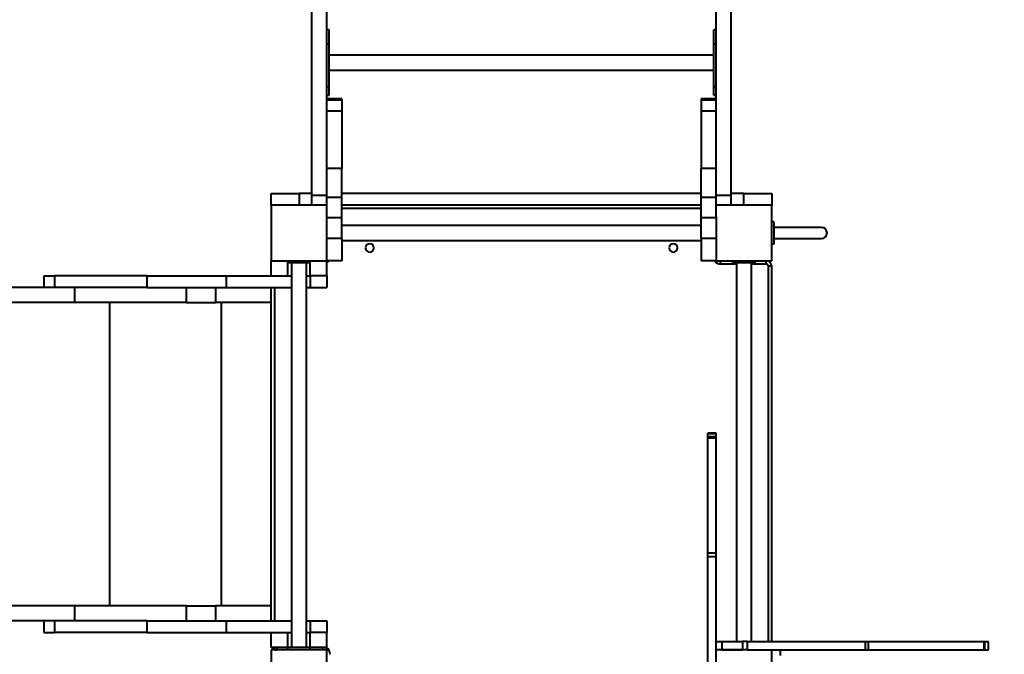
# Model space of a CAD drawing. Units: millimetres. Extents: x -757 to 19732, y -531 to 11244.
# Drawn here: x 4326 to 6096, y 4225 to 5367 of the extents above; entities that cross this region are included whole.
import ezdxf

# ---------------------------------------------------------------- set-up
doc = ezdxf.new("R2010")
doc.units = ezdxf.units.MM
doc.layers.add('DiKom', color=7, linetype='Continuous')
doc.styles.add('style1', font='arialbd.ttf', dxfattribs={"width": 0.8})
doc.dimstyles.new('1-50', dxfattribs={"dimtxt": 800, "dimasz": 300, "dimexe": 100, "dimexo": 0, "dimgap": 200, "dimtad": 1, "dimtxsty": 'style1', "dimcen": 200, "dimclrd": 7, "dimclre": 7, "dimclrt": 7, "dimadec": 1, "dimazin": 2, "dimtfac": 1, "dimtmove": 0, "dimatfit": 2, "dimfxl": 0, "dimlwd": 25, "dimlwe": 18, "dimarcsym": 0})

# ---------------------------------------------------------------- blocks, each defined once
blk = doc.blocks.new('*D1')
at = {"layer": 'Defpoints', "color": 0, "transparency": 16777216}
for p in [(8428.2, 11243.5), (376.7, 877.5), (11129.1, 877.5)]:
    blk.add_point(p, dxfattribs=at)
at = {"layer": 'DiKom', "color": 7, "lineweight": 18, "transparency": 16777216}
for p, q in [((8428.2, 11243.5), (276.7, 11243.5)), ((11129.1, 877.5), (276.7, 877.5))]:
    blk.add_line(p, q, dxfattribs=at)
at = {"layer": 'DiKom', "color": 7, "lineweight": 25, "transparency": 16777216}
blk.add_line((376.7, 10943.5), (376.7, 1177.5), dxfattribs=at)
at = {"layer": 'DiKom', "color": 7, "transparency": 16777216}
for points in [[(326.7, 10943.5), (426.7, 10943.5), (376.7, 11243.5)], [(326.7, 1177.5), (426.7, 1177.5), (376.7, 877.5)]]:
    blk.add_solid(points, dxfattribs=at)
at = {"layer": 'DiKom', "color": 7, "lineweight": 200, "transparency": 16777216, "insert": (-231.7, 4329.2), "char_height": 800, "attachment_point": 5, "rotation": 90, "style": 'style1'}
blk.add_mtext('10350', dxfattribs=at)
blk = doc.blocks.new('*D2')
at = {"layer": 'Defpoints', "color": 0, "transparency": 16777216}
for p in [(13441.2, 5092.4), (868.2, 4585.4), (868.2, -430.7)]:
    blk.add_point(p, dxfattribs=at)
at = {"layer": 'DiKom', "color": 7, "lineweight": 18, "transparency": 16777216}
for p, q in [((13441.2, 5092.4), (13441.2, -530.7)), ((868.2, 4585.4), (868.2, -530.7))]:
    blk.add_line(p, q, dxfattribs=at)
at = {"layer": 'DiKom', "color": 7, "lineweight": 25, "transparency": 16777216}
blk.add_line((13141.2, -430.7), (1168.2, -430.7), dxfattribs=at)
at = {"layer": 'DiKom', "color": 7, "transparency": 16777216}
for points in [[(1168.2, -380.7), (1168.2, -480.7), (868.2, -430.7)], [(13141.2, -380.7), (13141.2, -480.7), (13441.2, -430.7)]]:
    blk.add_solid(points, dxfattribs=at)
at = {"layer": 'DiKom', "color": 7, "lineweight": 200, "transparency": 16777216, "insert": (9315.2, 177.8), "char_height": 800, "attachment_point": 5, "style": 'style1'}
blk.add_mtext('12600', dxfattribs=at)
blk = doc.blocks.new('*D3')
at = {"layer": 'Defpoints', "color": 0, "linetype": 'Continuous', "transparency": 16777216}
for p in [(2868.2, 4312.4), (12968.2, 3809.4), (12968.2, 1674.7)]:
    blk.add_point(p, dxfattribs=at)
at = {"layer": 'DiKom', "color": 7, "linetype": 'Continuous', "lineweight": 18, "transparency": 16777216}
for p, q in [((2868.2, 4312.4), (2868.2, 1574.7)), ((12968.2, 3809.4), (12968.2, 1574.7))]:
    blk.add_line(p, q, dxfattribs=at)
at = {"layer": 'DiKom', "color": 7, "linetype": 'Continuous', "lineweight": 25, "transparency": 16777216}
blk.add_line((3168.2, 1674.7), (12668.2, 1674.7), dxfattribs=at)
at = {"layer": 'DiKom', "color": 7, "linetype": 'Continuous', "transparency": 16777216}
for points in [[(3168.2, 1724.7), (3168.2, 1624.7), (2868.2, 1674.7)], [(12668.2, 1724.7), (12668.2, 1624.7), (12968.2, 1674.7)]]:
    blk.add_solid(points, dxfattribs=at)
at = {"layer": 'DiKom', "color": 7, "linetype": 'Continuous', "lineweight": 40, "transparency": 16777216, "insert": (9306.7, 2283.2), "char_height": 800, "attachment_point": 5, "style": 'style1'}
blk.add_mtext('10100', dxfattribs=at)
blk = doc.blocks.new('*D4')
at = {"layer": 'Defpoints', "color": 0, "linetype": 'Continuous', "transparency": 16777216}
for p in [(7357.2, 9243.5), (2408.7, 2843.5), (5633.3, 2843.5)]:
    blk.add_point(p, dxfattribs=at)
at = {"layer": 'DiKom', "color": 7, "linetype": 'Continuous', "lineweight": 18, "transparency": 16777216}
for p, q in [((7357.2, 9243.5), (2308.7, 9243.5)), ((5633.3, 2843.5), (2308.7, 2843.5))]:
    blk.add_line(p, q, dxfattribs=at)
at = {"layer": 'DiKom', "color": 7, "linetype": 'Continuous', "lineweight": 25, "transparency": 16777216}
blk.add_line((2408.7, 8943.5), (2408.7, 3143.5), dxfattribs=at)
at = {"layer": 'DiKom', "color": 7, "linetype": 'Continuous', "transparency": 16777216}
for points in [[(2358.7, 8943.5), (2458.7, 8943.5), (2408.7, 9243.5)], [(2358.7, 3143.5), (2458.7, 3143.5), (2408.7, 2843.5)]]:
    blk.add_solid(points, dxfattribs=at)
at = {"layer": 'DiKom', "color": 7, "linetype": 'Continuous', "lineweight": 40, "transparency": 16777216, "insert": (1800.2, 4547.3), "char_height": 800, "attachment_point": 5, "rotation": 90, "style": 'style1'}
blk.add_mtext('6400', dxfattribs=at)

msp = doc.modelspace()

# ---------------------------------------------------------------- linework, layer by layer
at = {"layer": 'DiKom', "color": 7, "linetype": 'Continuous', "lineweight": 40}
for p, q in [((4851.216, 5051.581), (4851.216, 6415.267)), ((5605.216, 5051.581), (5605.216, 6415.267)), ((4878.216, 5097.791), (4878.216, 6364.341)), ((5578.216, 5097.791), (5578.216, 6364.341)), ((4882.216, 5348.462), (4878.216, 5348.462)), ((4882.216, 5323.301), (4882.216, 5348.462)), ((5578.216, 5348.462), (5574.216, 5348.462)), ((5574.216, 5323.301), (5574.216, 5348.462)), ((4878.216, 5323.301), (4882.216, 5323.301)), ((4882.216, 5246.011), (4882.216, 5323.301)), ((5574.216, 5323.301), (5578.216, 5323.301)), ((5574.216, 5246.011), (5574.216, 5323.301)), ((5574.216, 5303.317), (4882.216, 5303.317)), ((4882.216, 5276.317), (5574.216, 5276.317)), ((4878.216, 5246.011), (4882.216, 5246.011)), ((4882.216, 5231.171), (4882.216, 5246.011)), ((5574.216, 5246.011), (5578.216, 5246.011)), ((5574.216, 5231.171), (5574.216, 5246.011)), ((4878.216, 5231.171), (4882.216, 5231.171)), ((4905.216, 5224.444), (4878.216, 5224.444)), ((4905.216, 5224.444), (4905.216, 5222.135)), ((5578.216, 5224.444), (5551.216, 5224.444)), ((5551.216, 5224.444), (5551.216, 5222.135)), ((5574.216, 5231.171), (5578.216, 5231.171)), ((4905.216, 5222.135), (4878.216, 5222.135)), ((4905.216, 5222.135), (4905.216, 5202.518)), ((5578.216, 5222.135), (5551.216, 5222.135)), ((5551.216, 5222.135), (5551.216, 5202.518)), ((4905.216, 5202.518), (4878.216, 5202.518)), ((4905.216, 5202.518), (4905.216, 5099.338)), ((5578.216, 5202.518), (5551.216, 5202.518)), ((5551.216, 5202.518), (5551.216, 5099.338)), ((4905.216, 5099.338), (4878.216, 5099.338)), ((4878.216, 5046.995), (4878.216, 5097.791)), ((4905.216, 5046.995), (4905.216, 5099.338)), ((5578.216, 5099.338), (5551.216, 5099.338)), ((5551.216, 5046.995), (5551.216, 5099.338)), ((5578.216, 5046.995), (5578.216, 5097.791)), ((4778.216, 5033.424), (4778.216, 5054.425)), ((4778.216, 5054.425), (4828.216, 5054.425)), ((4828.216, 5054.425), (4828.216, 5033.424)), ((4851.216, 5054.425), (4828.216, 5054.425)), ((4851.216, 5051.581), (4878.216, 5051.581)), ((4851.216, 5033.424), (4851.216, 5051.581)), ((4905.216, 5046.995), (4878.216, 5046.995)), ((4878.216, 5013.101), (4878.216, 5046.995)), ((5551.216, 5054.425), (4905.216, 5054.425)), ((4905.216, 5010.321), (4905.216, 5046.995)), ((5578.216, 5046.995), (5551.216, 5046.995)), ((5551.216, 5010.321), (5551.216, 5046.995)), ((5578.216, 5051.581), (5605.216, 5051.581)), ((5578.216, 5013.101), (5578.216, 5046.995)), ((5628.216, 5054.425), (5605.216, 5054.425)), ((5605.216, 5033.424), (5605.216, 5051.581)), ((5628.216, 5033.424), (5628.216, 5054.425)), ((5628.216, 5054.425), (5678.216, 5054.425)), ((5678.216, 5054.425), (5678.216, 5033.424)), ((4778.216, 5033.424), (4778.216, 4933.424)), ((4878.216, 5033.424), (4778.216, 5033.424)), ((5551.216, 5033.424), (4905.216, 5033.424)), ((5678.216, 5033.424), (5578.216, 5033.424)), ((5678.216, 4933.424), (5678.216, 5033.424)), ((4878.216, 4933.424), (4878.216, 5013.101)), ((5551.216, 5027.424), (4905.216, 5027.424)), ((5578.216, 5013.101), (5578.216, 4933.424)), ((4905.216, 5010.321), (4878.216, 5010.321)), ((4905.216, 4973.424), (4905.216, 5010.321)), ((5551.216, 4996.924), (4905.216, 4996.924)), ((5578.216, 5010.321), (5551.216, 5010.321)), ((5551.216, 4973.424), (5551.216, 5010.321)), ((5682.216, 5003.425), (5678.216, 5003.425)), ((5682.216, 5003.425), (5682.216, 4963.425)), ((5767.716, 4993.424), (5682.216, 4993.424)), ((4905.216, 4973.424), (4878.216, 4973.424)), ((4905.216, 4973.424), (4905.216, 4933.424)), ((4905.216, 4969.924), (5551.216, 4969.924)), ((5578.216, 4973.424), (5551.216, 4973.424)), ((5551.216, 4973.424), (5551.216, 4933.424)), ((5682.216, 4963.425), (5678.216, 4963.425)), ((5682.216, 4973.424), (5767.716, 4973.424)), ((4778.197, 4906.424), (4778.197, 4933.424)), ((4778.216, 4933.424), (4778.197, 4933.424)), ((4778.216, 4933.424), (4878.216, 4933.424)), ((4808.196, 4906.424), (4808.196, 4933.424)), ((4808.216, 4929.425), (4808.216, 4933.424)), ((4848.216, 4929.425), (4808.216, 4929.425)), ((4814.716, 4929.425), (4814.716, 4237.424)), ((4841.716, 4237.424), (4841.716, 4929.425)), ((4848.206, 4906.424), (4848.206, 4929.425)), ((4848.216, 4929.425), (4848.216, 4933.424)), ((4878.203, 4906.424), (4878.203, 4933.424)), ((4878.215, 4906.424), (4878.215, 4933.424)), ((4905.216, 4933.424), (4878.216, 4933.424)), ((5578.216, 4933.424), (5551.216, 4933.424)), ((5578.216, 4933.424), (5678.216, 4933.424)), ((5578.216, 4933.424), (5578.216, 4929.935)), ((5586.216, 4927.424), (5586.216, 4933.424)), ((5614.716, 4927.424), (5586.216, 4927.424)), ((5608.216, 4929.425), (5608.216, 4933.424)), ((5648.216, 4929.425), (5608.216, 4929.425)), ((5614.716, 4929.425), (5614.716, 4248.424)), ((5641.716, 4248.424), (5641.716, 4929.425)), ((5668.216, 4927.424), (5641.716, 4927.424)), ((5648.216, 4929.425), (5648.216, 4933.424)), ((5668.216, 4927.424), (5668.216, 4933.424)), ((5678.216, 4923.425), (5672.216, 4923.425)), ((5672.216, 4248.424), (5672.216, 4923.425)), ((5678.216, 4248.424), (5678.216, 4923.425)), ((4369.309, 4906.424), (4369.309, 4885.425)), ((4369.309, 4906.424), (4388.17, 4906.424)), ((4388.17, 4906.424), (4388.17, 4885.425)), ((4554.304, 4906.424), (4388.17, 4906.424)), ((4554.304, 4906.424), (4554.304, 4885.425)), ((4554.304, 4906.424), (4697.052, 4906.424)), ((4697.052, 4906.424), (4697.052, 4885.425)), ((4697.052, 4906.424), (4814.716, 4906.424)), ((4841.716, 4906.424), (4848.203, 4906.424)), ((4848.203, 4906.424), (4848.206, 4906.424)), ((4848.203, 4906.424), (4848.203, 4885.425)), ((4878.203, 4906.424), (4848.206, 4906.424)), ((4878.203, 4906.424), (4878.215, 4906.424)), ((4878.203, 4906.424), (4878.203, 4885.425)), ((4878.203, 4906.424), (4878.215, 4906.424)), ((4878.215, 4906.424), (4878.215, 4885.425)), ((4388.17, 4885.425), (3435.638, 4885.425)), ((4554.304, 4885.425), (4388.17, 4885.425)), ((4424.906, 4858.425), (4424.906, 4885.425)), ((4554.304, 4885.425), (4697.052, 4885.425)), ((4625.451, 4858.425), (4625.451, 4885.425)), ((4678.216, 4858.425), (4678.216, 4885.425)), ((4697.052, 4885.425), (4814.716, 4885.425)), ((4778.216, 4858.425), (4778.216, 4885.425)), ((4784.216, 4885.425), (4784.216, 4285.425)), ((4841.716, 4885.425), (4848.203, 4885.425)), ((4848.203, 4885.425), (4878.203, 4885.425)), ((4878.203, 4885.425), (4878.215, 4885.425)), ((4424.906, 4858.425), (3435.638, 4858.425)), ((4625.451, 4858.425), (4424.906, 4858.425)), ((4487.887, 4312.425), (4487.887, 4858.425)), ((4625.451, 4858.425), (4678.216, 4858.425)), ((4778.216, 4858.425), (4678.216, 4858.425)), ((4688.432, 4312.425), (4688.432, 4858.425)), ((4778.216, 4312.425), (4778.216, 4858.425)), ((5578.216, 4623.419), (5563.216, 4623.419)), ((5563.216, 4622.743), (5563.216, 4623.419)), ((5563.216, 4622.743), (5578.216, 4622.743)), ((5563.216, 4616.463), (5563.216, 4622.743)), ((5578.216, 4622.743), (5578.216, 4623.419)), ((5578.216, 4616.463), (5578.216, 4622.743)), ((5578.216, 4616.463), (5563.216, 4616.463)), ((5563.216, 4614.635), (5563.216, 4616.463)), ((5563.216, 4614.635), (5578.216, 4614.635)), ((5563.216, 4407.511), (5563.216, 4614.635)), ((5578.216, 4614.635), (5578.216, 4616.463)), ((5578.216, 4407.511), (5578.216, 4614.635)), ((5578.216, 4407.511), (5563.216, 4407.511)), ((5563.216, 4401.65), (5563.216, 4407.511)), ((5563.216, 4401.65), (5578.216, 4401.65)), ((5563.216, 4189.218), (5563.216, 4401.65)), ((5578.216, 4401.65), (5578.216, 4407.511)), ((5578.216, 4189.218), (5578.216, 4401.65)), ((4424.906, 4312.425), (3435.638, 4312.425)), ((4424.906, 4285.425), (4424.906, 4312.425)), ((4625.451, 4312.425), (4424.906, 4312.425)), ((4625.451, 4285.425), (4625.451, 4312.425)), ((4625.451, 4312.425), (4678.216, 4312.425)), ((4678.216, 4285.425), (4678.216, 4312.425)), ((4778.216, 4312.425), (4678.216, 4312.425)), ((4778.216, 4285.425), (4778.216, 4312.425)), ((4388.17, 4285.425), (3435.638, 4285.425)), ((4369.309, 4285.425), (4369.309, 4264.424)), ((4388.17, 4285.425), (4388.17, 4264.424)), ((4554.304, 4285.425), (4388.17, 4285.425)), ((4554.304, 4285.425), (4554.304, 4264.424)), ((4554.304, 4285.425), (4697.052, 4285.425)), ((4697.052, 4285.425), (4697.052, 4264.424)), ((4697.052, 4285.425), (4814.716, 4285.425)), ((4841.716, 4285.425), (4848.203, 4285.425)), ((4848.203, 4285.425), (4848.203, 4264.424)), ((4848.203, 4285.425), (4878.203, 4285.425)), ((4878.203, 4285.425), (4878.203, 4264.424)), ((4878.203, 4285.425), (4878.215, 4285.425)), ((4878.215, 4285.425), (4878.215, 4264.424)), ((4369.309, 4264.424), (4388.17, 4264.424)), ((4554.304, 4264.424), (4388.17, 4264.424)), ((4554.304, 4264.424), (4697.052, 4264.424)), ((4697.052, 4264.424), (4807.828, 4264.424)), ((4778.199, 4237.424), (4778.199, 4264.424)), ((4808.197, 4264.424), (4807.828, 4264.424)), ((4808.197, 4237.424), (4808.197, 4264.424)), ((4808.197, 4264.424), (4814.716, 4264.424)), ((4841.716, 4264.424), (4848.207, 4264.424)), ((4848.207, 4237.424), (4848.207, 4264.424)), ((4878.205, 4264.424), (4848.207, 4264.424)), ((4878.205, 4237.424), (4878.205, 4264.424)), ((4878.205, 4264.424), (4878.226, 4264.424)), ((4878.226, 4237.424), (4878.226, 4264.424)), ((4808.197, 4237.424), (4778.199, 4237.424)), ((4778.216, 4233.425), (4778.216, 4133.425)), ((4878.216, 4233.425), (4778.216, 4233.425)), ((4788.216, 4237.424), (4788.216, 4233.425)), ((4808.197, 4237.424), (4808.216, 4237.424)), ((4808.216, 4233.425), (4808.216, 4237.424)), ((4848.216, 4237.424), (4808.216, 4237.424)), ((4878.205, 4237.424), (4848.207, 4237.424)), ((4848.216, 4233.425), (4848.216, 4237.424)), ((4870.216, 4237.424), (4870.216, 4233.425)), ((4878.205, 4237.424), (4878.226, 4237.424)), ((4878.216, 4233.425), (4878.216, 4236.914)), ((4878.216, 4133.425), (4878.216, 4233.425)), ((5578.216, 4248.424), (5588.216, 4248.424)), ((5625.348, 4233.425), (5578.216, 4233.425)), ((5588.216, 4248.424), (5588.216, 4233.425)), ((5588.216, 4248.424), (5625.348, 4248.424)), ((5588.216, 4233.425), (5625.348, 4233.425)), ((5625.348, 4248.424), (5625.348, 4233.425)), ((5634.009, 4248.424), (5625.348, 4248.424)), ((5634.009, 4233.425), (5625.348, 4233.425)), ((5634.009, 4248.424), (5634.009, 4233.425)), ((5634.009, 4248.424), (5846.441, 4248.424)), ((5634.009, 4233.425), (5846.441, 4233.425)), ((5678.216, 4186.293), (5678.216, 4233.425)), ((5693.216, 4233.425), (5693.216, 4223.424)), ((5846.441, 4248.424), (5846.441, 4233.425)), ((5846.441, 4248.424), (5852.302, 4248.424)), ((5846.441, 4233.425), (5852.302, 4233.425)), ((5852.302, 4233.425), (5852.302, 4248.424)), ((5852.302, 4248.424), (6059.427, 4248.424)), ((5852.302, 4233.425), (6059.427, 4233.425)), ((6059.427, 4248.424), (6059.427, 4233.425)), ((6059.427, 4248.424), (6061.254, 4248.424)), ((6059.427, 4233.425), (6061.254, 4233.425)), ((6061.254, 4233.425), (6061.254, 4248.424)), ((6061.254, 4248.424), (6067.534, 4248.424)), ((6061.254, 4233.425), (6067.534, 4233.425)), ((6067.534, 4248.424), (6067.534, 4233.425)), ((6067.534, 4248.424), (6068.211, 4248.424)), ((6067.534, 4233.425), (6068.211, 4233.425)), ((6068.211, 4233.425), (6068.211, 4248.424))]:
    msp.add_line(p, q, dxfattribs=at)
at = {"layer": 'DiKom', "color": 7, "linetype": 'Continuous', "lineweight": 40, "flags": 128}
msp.add_lwpolyline([(4881.658, 4933.424), (4880.115, 4931.525), (4878.215, 4929.982)], dxfattribs=at)
at = {"layer": 'DiKom', "color": 7, "linetype": 'Continuous', "lineweight": 40, "extrusion": (0, 3.76823e-15, -1)}
for centre in [(-4955.216, 4956.424), (-5501.216, 4956.424)]:
    msp.add_circle(centre, 7.5, dxfattribs=at)
at = {"layer": 'DiKom', "color": 7, "linetype": 'Continuous', "lineweight": 40}
for centre, radius, start, end in [((5767.716, 4983.424), 10, 270, 90), ((5586.163, 4941.274), 13.85, 214.679054, 270.217924), ((5668.216, 4923.424), 10, 0, 90), ((5668.216, 4923.424), 4, 0, 90.002643), ((4788.216, 4243.424), 10, 216.869898, 270), ((4870.364, 4225.477), 13.852, 359.785415, 59.796942)]:
    msp.add_arc(centre, radius, start, end, dxfattribs=at)

# ---------------------------------------------------------------- dimensions: what is measured, and where the dimension line sits
at = {"layer": 'DiKom', "color": 3, "lineweight": 200}
for base, p1, p2, angle, text, picture, middle in [((376.734, 877.545), (8428.222, 11243.533), (11129.094, 877.545), 270, '10350', '*D1', (376.734, 4329.172)), ((868.216, -430.65), (13441.216, 5092.354), (868.216, 4585.425), 180, '12600', '*D2', (9315.197, -430.65))]:
    dim = msp.add_linear_dim(base=base, p1=p1, p2=p2, angle=angle, text=text, dimstyle='1-50', dxfattribs=at)
    dim.commit()
    dim.dimension.update_dxf_attribs({"geometry": picture, "text_midpoint": middle, "dimtype": 160})
at = {"layer": 'DiKom', "color": 7, "linetype": 'Continuous', "lineweight": 40}
dim = msp.add_linear_dim(base=(2408.681, 2843.533), p1=(7357.216, 9243.533), p2=(5633.324, 2843.533), angle=90, dimstyle='1-50', dxfattribs=at)
dim.commit()
dim.dimension.update_dxf_attribs({"geometry": '*D4', "text_midpoint": (2408.681, 4547.332), "dimtype": 160})
dim = msp.add_linear_dim(base=(12968.216, 1674.715), p1=(2868.216, 4312.425), p2=(12968.216, 3809.412), dimstyle='1-50', dxfattribs=at)
dim.commit()
dim.dimension.update_dxf_attribs({"geometry": '*D3', "text_midpoint": (9306.703, 1674.715), "dimtype": 160})

doc.saveas('drawing.dxf')
